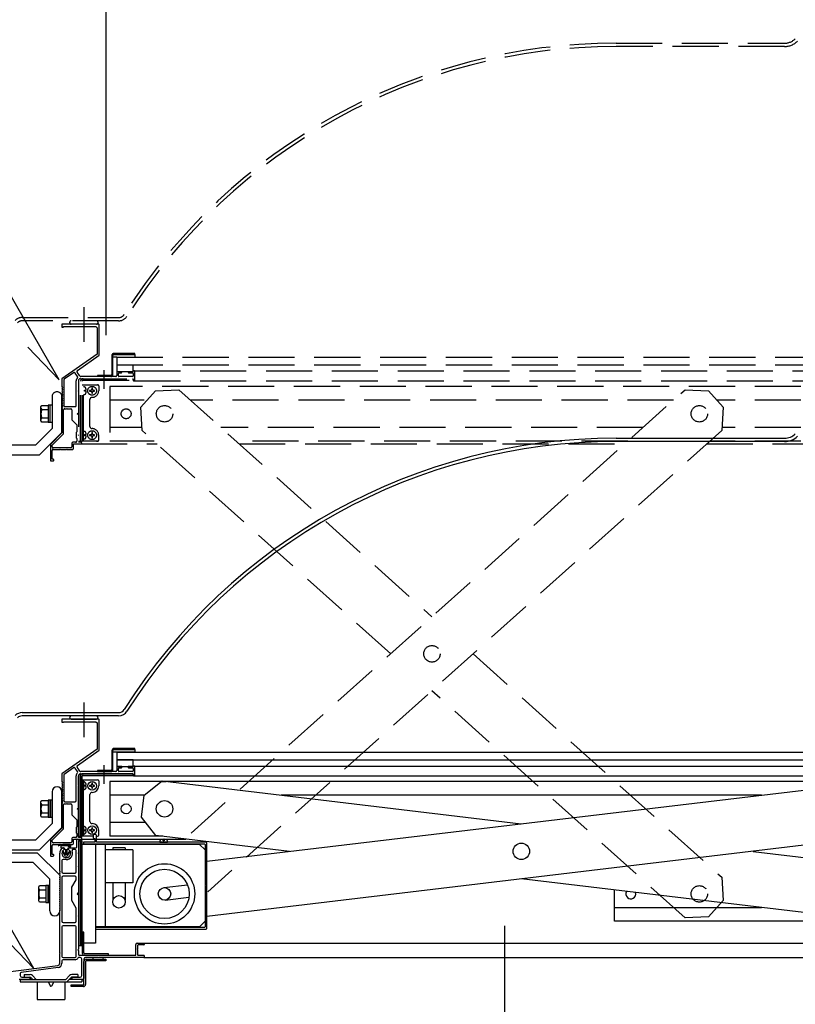
# Model space of a CAD drawing. Units: millimetres. Extents: x -30 to 419, y -59 to 288.
# Drawn here: x 45 to 81, y 217 to 262 of the extents above; entities that cross this region are included whole.
import ezdxf

# ---------------------------------------------------------------- set-up
doc = ezdxf.new("R2010")
doc.units = ezdxf.units.MM
doc.header["$MEASUREMENT"] = 0
for name, pattern in [('一点鎖線', [10, 7, -1, 1, -1]), ('破線', [3, 2.1, -0.9]), ('破線1', [5, 3.5, -1.5])]:
    doc.linetypes.add(name, pattern=pattern)

msp = doc.modelspace()

# ---------------------------------------------------------------- linework, layer by layer
at = {"color": 3, "linetype": 'Continuous'}
for p, q in [((49.163, 273.906), (49.163, 247.192)), ((47.039, 245.171), (37.981, 260.86)), ((45.606, 246.653), (47.039, 245.171)), ((72.413, 242.502), (80.092, 242.502)), ((80.092, 242.352), (72.413, 242.352)), ((45.882, 218.348), (37.529, 232.816)), ((45.349, 230.002), (49.747, 230.002)), ((49.747, 229.852), (45.349, 229.852)), ((48.738, 229.852), (47.588, 229.852)), ((48.148, 229.702), (47.153, 229.702)), ((47.153, 229.702), (47.153, 229.587)), ((47.178, 229.562), (47.228, 229.562)), ((47.228, 229.562), (47.228, 229.587)), ((47.228, 229.587), (48.713, 229.587)), ((47.588, 229.702), (48.738, 229.702)), ((48.163, 229.687), (48.148, 229.702)), ((48.178, 229.702), (48.163, 229.687)), ((48.843, 229.702), (48.178, 229.702)), ((48.713, 229.587), (48.763, 229.537)), ((48.763, 229.537), (48.763, 228.338)), ((48.863, 229.682), (48.843, 229.702)), ((48.863, 228.286), (48.863, 229.682)), ((50.488, 228.367), (49.528, 228.367)), ((50.488, 228.317), (50.488, 228.367)), ((48.763, 228.338), (47.163, 227.217)), ((47.866, 227.588), (48.863, 228.286)), ((49.438, 228.277), (49.438, 227.407)), ((49.488, 227.407), (49.488, 228.277)), ((49.528, 228.317), (50.488, 228.317)), ((47.694, 227.486), (47.269, 227.188)), ((47.872, 227.318), (47.763, 227.473)), ((47.899, 227.453), (47.854, 227.518)), ((49.888, 227.542), (49.663, 227.542)), ((49.663, 227.542), (49.663, 227.367)), ((49.763, 227.482), (49.863, 227.482)), ((49.888, 227.507), (49.888, 227.542)), ((50.413, 227.542), (50.188, 227.542)), ((50.188, 227.542), (50.188, 227.507)), ((50.213, 227.482), (50.388, 227.482)), ((50.463, 227.567), (50.438, 227.567)), ((50.463, 227.567), (97.938, 227.567)), ((50.488, 227.142), (50.488, 227.542)), ((47.163, 227.217), (47.163, 226.867)), ((47.248, 227.147), (47.248, 225.992)), ((47.813, 225.992), (47.813, 227.117)), ((47.896, 227.433), (47.899, 227.453)), ((47.917, 227.429), (47.896, 227.433)), ((47.913, 226.682), (47.913, 227.117)), ((47.98, 227.339), (47.917, 227.429)), ((48.013, 227.217), (50.388, 227.217)), ((48.013, 227.102), (48.013, 224.367)), ((49.073, 227.317), (48.021, 227.317)), ((48.088, 224.367), (48.088, 227.102)), ((50.413, 227.217), (48.128, 227.217)), ((48.128, 227.142), (50.413, 227.142)), ((49.398, 227.367), (48.788, 227.367)), ((48.788, 227.367), (48.788, 227.317)), ((48.788, 227.317), (49.398, 227.317)), ((49.088, 227.302), (49.073, 227.317)), ((49.103, 227.317), (49.088, 227.302)), ((49.613, 227.317), (49.103, 227.317)), ((49.738, 227.342), (49.738, 227.457)), ((50.388, 227.317), (49.763, 227.317)), ((50.413, 227.457), (50.413, 227.342)), ((50.413, 227.142), (50.413, 227.217)), ((50.413, 227.192), (50.413, 227.142)), ((50.438, 227.117), (50.463, 227.117)), ((50.463, 227.117), (197.863, 227.117)), ((47.163, 226.867), (47.188, 226.817)), ((47.188, 226.817), (47.163, 226.767)), ((47.163, 226.767), (47.188, 226.717)), ((47.188, 226.717), (47.163, 226.667)), ((47.163, 226.667), (47.188, 226.617)), ((47.188, 226.617), (47.163, 226.567)), ((47.163, 226.567), (47.188, 226.517)), ((47.898, 226.667), (47.913, 226.682)), ((47.913, 226.652), (47.898, 226.667)), ((47.913, 225.667), (47.913, 226.652)), ((48.088, 226.942), (48.788, 226.942)), ((48.138, 224.367), (48.138, 226.942)), ((48.184, 226.84), (48.138, 226.842)), ((48.138, 226.842), (48.138, 226.492)), ((48.198, 226.642), (48.198, 226.692)), ((48.198, 226.692), (48.267, 226.692)), ((48.267, 226.642), (48.198, 226.642)), ((48.471, 226.684), (48.423, 226.684)), ((48.423, 226.684), (48.423, 226.651)), ((48.423, 226.651), (48.471, 226.651)), ((48.554, 226.782), (48.521, 226.782)), ((48.521, 226.782), (48.521, 226.734)), ((48.521, 226.601), (48.521, 226.552)), ((48.554, 226.734), (48.554, 226.782)), ((48.554, 226.552), (48.554, 226.601)), ((48.653, 226.684), (48.604, 226.684)), ((48.604, 226.651), (48.653, 226.651)), ((48.653, 226.651), (48.653, 226.684)), ((48.838, 226.892), (48.838, 226.667)), ((49.338, 226.867), (49.338, 224.367)), ((86.838, 226.867), (49.338, 226.867)), ((47.188, 226.517), (47.163, 226.467)), ((47.163, 226.467), (47.188, 226.417)), ((47.188, 226.417), (47.163, 226.367)), ((47.163, 226.367), (47.188, 226.317)), ((47.188, 226.317), (47.163, 226.267)), ((47.163, 226.267), (47.188, 226.217)), ((47.188, 226.217), (47.163, 226.167)), ((47.163, 226.167), (47.188, 226.117)), ((47.188, 226.117), (47.163, 226.067)), ((48.138, 226.492), (48.184, 226.495)), ((48.438, 225.042), (48.438, 226.267)), ((48.521, 226.552), (48.554, 226.552)), ((50.917, 226.242), (49.338, 226.242)), ((79.038, 226.242), (57.157, 226.242)), ((46.208, 225.93), (46.244, 225.992)), ((46.208, 225.305), (46.208, 225.93)), ((46.208, 225.867), (46.244, 225.805)), ((46.244, 225.992), (46.533, 225.992)), ((46.244, 225.805), (46.533, 225.805)), ((46.633, 226.005), (46.533, 226.005)), ((46.533, 226.005), (46.533, 225.23)), ((46.533, 225.992), (46.533, 225.242)), ((46.633, 225.23), (46.633, 226.005)), ((46.713, 226.005), (46.633, 226.005)), ((46.633, 226.005), (46.633, 225.23)), ((46.713, 225.23), (46.713, 226.005)), ((47.163, 226.067), (47.188, 226.017)), ((47.188, 226.017), (47.163, 225.967)), ((47.163, 225.967), (47.188, 225.917)), ((47.188, 225.917), (47.163, 225.867)), ((47.163, 225.867), (47.188, 225.817)), ((47.188, 225.817), (47.163, 225.767)), ((47.163, 225.767), (47.188, 225.717)), ((47.188, 225.717), (47.163, 225.667)), ((47.163, 225.667), (47.188, 225.617)), ((47.238, 224.711), (47.238, 225.792)), ((47.288, 225.842), (47.373, 225.842)), ((47.298, 225.942), (47.763, 225.942)), ((47.373, 225.842), (47.388, 225.857)), ((47.388, 225.857), (47.403, 225.842)), ((47.403, 225.842), (47.563, 225.842)), ((47.613, 225.792), (47.613, 225.342)), ((47.863, 225.617), (47.913, 225.667)), ((46.244, 225.43), (46.208, 225.367)), ((46.244, 225.242), (46.208, 225.305)), ((46.244, 225.43), (46.533, 225.43)), ((46.533, 225.242), (46.244, 225.242)), ((46.533, 225.23), (46.633, 225.23)), ((46.633, 225.23), (46.713, 225.23)), ((47.188, 225.617), (47.163, 225.567)), ((47.163, 225.567), (47.188, 225.517)), ((47.188, 225.517), (47.163, 225.467)), ((47.163, 225.467), (47.188, 225.417)), ((47.188, 225.417), (47.163, 225.367)), ((47.163, 225.367), (47.188, 225.317)), ((47.188, 225.317), (47.163, 225.267)), ((47.163, 225.267), (47.188, 225.217)), ((47.613, 225.342), (47.838, 225.117)), ((47.913, 225.567), (47.863, 225.617)), ((47.913, 224.657), (47.913, 225.567)), ((47.188, 225.217), (47.163, 225.167)), ((47.163, 225.167), (47.188, 225.117)), ((47.188, 225.117), (47.163, 225.067)), ((47.163, 225.067), (47.188, 225.017)), ((47.188, 225.017), (47.163, 224.967)), ((47.163, 224.967), (47.188, 224.917)), ((47.188, 224.917), (47.163, 224.867)), ((47.163, 224.867), (47.163, 224.742)), ((47.838, 224.792), (47.813, 224.767)), ((47.838, 225.117), (47.838, 224.792)), ((48.184, 224.815), (48.138, 224.817)), ((48.138, 224.817), (48.138, 224.467)), ((50.98, 224.992), (49.338, 224.992)), ((47.163, 224.742), (46.638, 224.217)), ((46.713, 224.186), (47.238, 224.711)), ((47.813, 224.767), (47.813, 224.517)), ((47.813, 224.517), (47.838, 224.492)), ((47.838, 224.492), (47.838, 224.367)), ((47.898, 224.642), (47.913, 224.657)), ((47.913, 224.627), (47.898, 224.642)), ((47.913, 224.317), (47.913, 224.627)), ((48.013, 224.367), (48.088, 224.367)), ((48.583, 224.367), (48.088, 224.367)), ((48.138, 224.467), (48.184, 224.47)), ((48.198, 224.617), (48.198, 224.667)), ((48.198, 224.667), (48.267, 224.667)), ((48.267, 224.617), (48.198, 224.617)), ((48.471, 224.659), (48.423, 224.659)), ((48.423, 224.659), (48.423, 224.626)), ((48.423, 224.626), (48.471, 224.626)), ((48.554, 224.757), (48.521, 224.757)), ((48.521, 224.757), (48.521, 224.709)), ((48.521, 224.576), (48.521, 224.527)), ((48.521, 224.527), (48.554, 224.527)), ((48.554, 224.709), (48.554, 224.757)), ((48.554, 224.527), (48.554, 224.576)), ((48.583, 224.397), (48.583, 224.299)), ((48.653, 224.659), (48.604, 224.659)), ((48.604, 224.626), (48.653, 224.626)), ((48.688, 224.447), (48.633, 224.447)), ((48.653, 224.626), (48.653, 224.659)), ((48.738, 224.102), (48.738, 224.397)), ((48.738, 224.367), (48.788, 224.367)), ((48.838, 224.417), (48.838, 224.642)), ((51.763, 224.367), (49.338, 224.367)), ((46.638, 224.217), (46.638, 223.492)), ((46.713, 224.117), (46.713, 224.186)), ((46.713, 223.542), (46.713, 223.942)), ((47.563, 224.067), (46.763, 224.067)), ((46.763, 223.992), (47.073, 223.992)), ((47.073, 223.992), (47.088, 224.007)), ((47.088, 224.007), (47.103, 223.992)), ((47.103, 223.992), (47.373, 223.992)), ((47.373, 223.992), (47.388, 224.007)), ((47.388, 224.007), (47.403, 223.992)), ((47.403, 223.992), (47.638, 223.992)), ((47.613, 224.267), (47.613, 224.117)), ((47.788, 224.317), (47.663, 224.317)), ((47.688, 224.042), (47.688, 224.242)), ((47.688, 224.242), (48.038, 224.242)), ((47.838, 223.867), (47.838, 224.217)), ((47.863, 224.242), (48.038, 224.242)), ((48.038, 224.317), (47.913, 224.317)), ((48.038, 224.167), (47.913, 224.167)), ((47.913, 224.167), (47.913, 223.607)), ((48.088, 224.142), (48.013, 224.142)), ((48.013, 224.142), (48.013, 219.392)), ((48.038, 224.242), (48.658, 224.242)), ((48.063, 224.267), (48.063, 224.292)), ((48.063, 224.217), (48.063, 224.192)), ((48.088, 219.392), (48.088, 224.142)), ((53.438, 223.992), (48.088, 223.992)), ((48.658, 224.102), (48.138, 224.102)), ((48.138, 224.102), (48.138, 224.017)), ((48.138, 224.017), (53.663, 224.017)), ((48.609, 224.272), (48.658, 224.272)), ((48.658, 224.272), (48.658, 224.102)), ((48.688, 223.992), (48.688, 219.492)), ((48.738, 224.242), (52.812, 224.242)), ((53.738, 224.102), (48.738, 224.102)), ((49.138, 223.992), (49.138, 220.242)), ((51.625, 224.148), (51.623, 224.102)), ((51.623, 224.102), (51.973, 224.102)), ((51.773, 224.162), (51.773, 224.232)), ((51.823, 224.162), (51.773, 224.162)), ((51.823, 224.232), (51.823, 224.162)), ((51.973, 224.102), (51.97, 224.148)), ((53.438, 223.992), (53.688, 223.742)), ((53.663, 224.017), (53.688, 223.992)), ((53.688, 223.992), (53.688, 222.132)), ((53.773, 224.067), (53.738, 224.102)), ((53.773, 220.167), (53.773, 224.067)), ((46.663, 223.467), (46.763, 223.467)), ((46.763, 223.542), (46.713, 223.542)), ((46.788, 223.492), (46.788, 223.517)), ((47.063, 222.792), (47.063, 223.592)), ((47.463, 223.766), (47.463, 223.842)), ((47.463, 223.842), (47.813, 223.842)), ((47.763, 223.767), (47.673, 223.767)), ((47.813, 222.742), (47.813, 223.717)), ((47.913, 223.607), (47.898, 223.592)), ((47.898, 223.592), (47.913, 223.577)), ((47.913, 223.577), (47.913, 223.607)), ((47.913, 223.577), (47.913, 223.007)), ((50.388, 223.742), (49.138, 223.742)), ((50.388, 223.742), (49.138, 223.742)), ((50.05, 223.842), (49.475, 223.842)), ((49.475, 223.842), (49.475, 223.742)), ((50.05, 223.842), (50.05, 223.742)), ((50.388, 223.742), (50.388, 222.242)), ((47.163, 223.257), (47.163, 222.742)), ((47.363, 223.307), (47.213, 223.307)), ((47.913, 223.007), (47.898, 222.992)), ((47.898, 222.992), (47.913, 222.977)), ((47.913, 222.977), (47.913, 221.792)), ((47.088, 222.742), (47.063, 222.792)), ((47.063, 222.692), (47.088, 222.742)), ((47.088, 222.642), (47.063, 222.692)), ((47.063, 222.592), (47.088, 222.642)), ((47.088, 222.542), (47.063, 222.592)), ((47.063, 222.492), (47.088, 222.542)), ((47.213, 222.692), (47.763, 222.692)), ((47.763, 222.542), (47.213, 222.542)), ((46.108, 222.055), (46.144, 222.117)), ((46.144, 222.117), (46.433, 222.117)), ((46.533, 222.13), (46.433, 222.13)), ((46.433, 222.13), (46.433, 221.355)), ((46.433, 222.117), (46.433, 221.367)), ((46.533, 221.355), (46.533, 222.13)), ((46.613, 222.13), (46.533, 222.13)), ((46.533, 222.13), (46.533, 221.355)), ((46.613, 221.355), (46.613, 222.13)), ((47.088, 222.442), (47.063, 222.492)), ((47.063, 222.392), (47.088, 222.442)), ((47.088, 222.342), (47.063, 222.392)), ((47.063, 222.292), (47.088, 222.342)), ((47.088, 222.242), (47.063, 222.292)), ((47.063, 222.192), (47.088, 222.242)), ((47.088, 222.142), (47.063, 222.192)), ((47.063, 222.092), (47.088, 222.142)), ((47.088, 222.042), (47.063, 222.092)), ((47.163, 222.492), (47.163, 220.492)), ((47.613, 222.042), (47.813, 222.389)), ((47.813, 222.389), (47.813, 222.492)), ((50.388, 222.242), (49.138, 222.242)), ((49.475, 222.242), (49.475, 221.449)), ((50.05, 222.242), (50.05, 221.449)), ((51.803, 222.028), (52.883, 222.159)), ((53.688, 222.132), (53.703, 222.117)), ((53.703, 222.117), (53.688, 222.102)), ((53.688, 222.102), (53.688, 220.242)), ((46.108, 221.43), (46.108, 222.055)), ((46.108, 221.992), (46.144, 221.93)), ((46.144, 221.93), (46.433, 221.93)), ((47.063, 221.992), (47.088, 222.042)), ((47.088, 221.942), (47.063, 221.992)), ((47.063, 221.892), (47.088, 221.942)), ((47.088, 221.842), (47.063, 221.892)), ((47.063, 221.792), (47.088, 221.842)), ((47.088, 221.742), (47.063, 221.792)), ((47.063, 221.692), (47.088, 221.742)), ((47.088, 221.642), (47.063, 221.692)), ((47.063, 221.592), (47.088, 221.642)), ((47.613, 221.442), (47.613, 222.042)), ((47.913, 221.792), (47.863, 221.742)), ((47.863, 221.742), (47.913, 221.692)), ((47.913, 221.692), (47.913, 220.757)), ((72.338, 220.492), (72.338, 221.916)), ((46.144, 221.555), (46.108, 221.492)), ((46.144, 221.367), (46.108, 221.43)), ((46.144, 221.555), (46.433, 221.555)), ((46.433, 221.367), (46.144, 221.367)), ((46.433, 221.355), (46.533, 221.355)), ((46.533, 221.355), (46.613, 221.355)), ((47.088, 221.542), (47.063, 221.592)), ((47.063, 221.492), (47.088, 221.542)), ((47.088, 221.442), (47.063, 221.492)), ((47.063, 221.392), (47.088, 221.442)), ((47.088, 221.342), (47.063, 221.392)), ((47.063, 221.292), (47.088, 221.342)), ((47.088, 221.242), (47.063, 221.292)), ((47.063, 221.192), (47.088, 221.242)), ((47.088, 221.142), (47.063, 221.192)), ((47.813, 221.096), (47.613, 221.442)), ((51.872, 221.457), (52.952, 221.588)), ((47.063, 221.092), (47.088, 221.142)), ((47.088, 221.042), (47.063, 221.092)), ((47.063, 220.992), (47.088, 221.042)), ((47.063, 219.057), (47.063, 220.992)), ((47.813, 220.492), (47.813, 221.096)), ((47.913, 220.757), (47.898, 220.742)), ((47.898, 220.742), (47.913, 220.727)), ((72.338, 221.117), (79.038, 221.117)), ((47.213, 220.442), (47.763, 220.442)), ((47.763, 220.292), (47.213, 220.292)), ((47.913, 220.727), (47.913, 219.217)), ((53.438, 220.242), (53.688, 220.492)), ((86.838, 220.492), (72.338, 220.492)), ((47.163, 220.242), (47.163, 218.892)), ((47.813, 218.892), (47.813, 220.242)), ((48.163, 219.992), (48.088, 219.992)), ((48.088, 219.992), (48.088, 219.057)), ((48.163, 219.062), (48.163, 219.992)), ((53.438, 220.242), (48.688, 220.242)), ((53.438, 220.242), (48.688, 220.242)), ((53.663, 220.217), (48.688, 220.217)), ((48.688, 220.217), (48.688, 220.132)), ((48.688, 220.132), (53.738, 220.132)), ((53.688, 220.242), (53.663, 220.217)), ((53.738, 220.132), (53.773, 220.167)), ((44.449, 219.83), (45.882, 218.348)), ((48.013, 219.392), (48.088, 219.392)), ((48.688, 219.492), (48.163, 219.492)), ((50.538, 218.992), (50.538, 219.442)), ((50.588, 219.492), (50.888, 219.492)), ((50.613, 219.392), (50.613, 219.232)), ((50.888, 219.417), (50.638, 219.417)), ((50.888, 219.492), (197.438, 219.492)), ((50.913, 219.467), (50.913, 219.442)), ((47.078, 219.042), (47.063, 219.057)), ((47.063, 219.027), (47.078, 219.042)), ((47.063, 218.58), (47.063, 219.027)), ((47.913, 219.217), (47.888, 219.192)), ((47.888, 219.192), (47.913, 219.167)), ((47.913, 219.167), (47.913, 218.992)), ((47.963, 218.942), (50.488, 218.942)), ((48.203, 218.942), (49.288, 218.942)), ((49.288, 219.017), (48.208, 219.017)), ((49.288, 218.942), (49.288, 219.017)), ((50.613, 219.232), (50.598, 219.217)), ((50.598, 219.217), (50.613, 219.202)), ((50.613, 219.202), (50.613, 218.967)), ((50.638, 218.942), (50.888, 218.942)), ((47.163, 218.692), (47.163, 218.58)), ((47.213, 218.842), (47.763, 218.842)), ((47.763, 218.742), (47.213, 218.742)), ((47.988, 218.842), (47.936, 218.842)), ((48.063, 218.017), (48.063, 218.767)), ((48.163, 218.767), (48.163, 217.892)), ((48.798, 218.842), (48.238, 218.842)), ((48.813, 218.857), (48.798, 218.842)), ((48.828, 218.842), (48.813, 218.857)), ((50.888, 218.842), (48.828, 218.842)), ((50.888, 218.842), (197.438, 218.842)), ((50.913, 218.917), (50.913, 218.867)), ((43.163, 217.992), (46.975, 218.481)), ((45.263, 218.117), (45.263, 218.017)), ((46.988, 218.382), (45.306, 218.166)), ((45.713, 217.842), (45.213, 217.842)), ((45.338, 217.942), (45.663, 217.942)), ((45.713, 217.892), (45.713, 217.842)), ((47.613, 217.842), (47.613, 217.892)), ((48.113, 217.842), (47.613, 217.842)), ((47.663, 217.942), (47.988, 217.942))]:
    msp.add_line(p, q, dxfattribs=at)
at = {"color": 4, "linetype": '破線'}
for p, q in [((72.413, 260.502), (80.092, 260.502)), ((80.092, 260.352), (72.413, 260.352)), ((48.163, 248.468), (48.163, 246.889)), ((45.349, 248.002), (49.747, 248.002)), ((49.747, 247.852), (45.349, 247.852)), ((48.148, 247.702), (47.153, 247.702)), ((47.153, 247.702), (47.153, 247.587)), ((48.163, 247.687), (48.148, 247.702)), ((48.178, 247.702), (48.163, 247.687)), ((48.843, 247.702), (48.178, 247.702)), ((48.863, 247.682), (48.843, 247.702)), ((48.863, 246.286), (48.863, 247.682)), ((47.178, 247.562), (47.228, 247.562)), ((47.228, 247.562), (47.228, 247.587)), ((47.228, 247.587), (48.713, 247.587)), ((48.713, 247.587), (48.763, 247.537)), ((48.763, 247.537), (48.763, 246.338)), ((48.763, 246.338), (47.163, 245.217)), ((50.488, 246.367), (49.528, 246.367)), ((49.528, 246.317), (50.488, 246.317)), ((50.488, 246.317), (50.488, 246.367)), ((50.488, 246.317), (50.488, 246.192)), ((47.866, 245.588), (48.863, 246.286)), ((49.438, 246.277), (49.438, 245.407)), ((49.488, 245.407), (49.488, 246.277)), ((49.663, 246.192), (49.488, 246.192)), ((49.663, 246.192), (98.688, 246.192)), ((49.663, 246.192), (49.663, 245.852)), ((47.694, 245.486), (47.269, 245.188)), ((47.872, 245.318), (47.763, 245.473)), ((47.899, 245.453), (47.854, 245.518)), ((47.896, 245.433), (47.899, 245.453)), ((47.917, 245.429), (47.896, 245.433)), ((47.98, 245.339), (47.917, 245.429)), ((49.088, 244.753), (49.088, 245.604)), ((49.663, 245.852), (98.688, 245.852)), ((49.663, 245.852), (49.663, 245.542)), ((49.663, 245.542), (49.663, 245.367)), ((49.663, 245.542), (50.413, 245.542)), ((49.738, 245.342), (49.738, 245.457)), ((49.763, 245.482), (49.863, 245.482)), ((49.888, 245.507), (49.888, 245.542)), ((50.188, 245.542), (50.188, 245.507)), ((50.213, 245.482), (50.388, 245.482)), ((50.413, 245.542), (50.413, 245.852)), ((50.413, 245.457), (50.413, 245.342)), ((50.463, 245.567), (50.438, 245.567)), ((50.463, 245.567), (97.938, 245.567)), ((50.488, 245.142), (50.488, 245.542)), ((47.163, 245.217), (47.163, 244.867)), ((47.248, 245.147), (47.248, 243.992)), ((47.813, 243.992), (47.813, 245.117)), ((47.913, 245.117), (47.913, 242.317)), ((48.013, 245.217), (50.388, 245.217)), ((48.013, 242.367), (48.013, 245.217)), ((49.073, 245.317), (48.021, 245.317)), ((48.088, 242.367), (48.088, 245.102)), ((48.128, 245.142), (50.413, 245.142)), ((49.398, 245.367), (48.788, 245.367)), ((48.788, 245.367), (48.788, 245.317)), ((49.088, 245.302), (49.073, 245.317)), ((49.103, 245.317), (49.088, 245.302)), ((49.613, 245.317), (49.103, 245.317)), ((50.388, 245.317), (49.763, 245.317)), ((50.413, 245.142), (50.413, 245.217)), ((50.413, 245.192), (50.413, 245.142)), ((50.438, 245.117), (50.463, 245.117)), ((50.463, 245.117), (197.863, 245.117)), ((47.163, 244.867), (47.188, 244.817)), ((47.188, 244.817), (47.163, 244.767)), ((47.163, 244.767), (47.188, 244.717)), ((47.188, 244.717), (47.163, 244.667)), ((47.163, 244.667), (47.188, 244.617)), ((47.188, 244.617), (47.163, 244.567)), ((47.163, 244.567), (47.188, 244.517)), ((47.188, 244.517), (47.163, 244.467)), ((47.898, 244.667), (47.913, 244.682)), ((47.913, 244.652), (47.898, 244.667)), ((48.088, 242.367), (48.088, 244.942)), ((48.088, 244.942), (48.788, 244.942)), ((48.138, 242.367), (48.138, 244.942)), ((48.184, 244.84), (48.138, 244.842)), ((48.198, 244.642), (48.198, 244.692)), ((48.198, 244.692), (48.267, 244.692)), ((48.267, 244.642), (48.198, 244.642)), ((48.471, 244.684), (48.423, 244.684)), ((48.423, 244.684), (48.423, 244.651)), ((48.423, 244.651), (48.471, 244.651)), ((48.554, 244.782), (48.521, 244.782)), ((48.521, 244.782), (48.521, 244.734)), ((48.521, 244.601), (48.521, 244.552)), ((48.521, 244.552), (48.554, 244.552)), ((48.554, 244.734), (48.554, 244.782)), ((48.554, 244.552), (48.554, 244.601)), ((48.653, 244.684), (48.604, 244.684)), ((48.604, 244.651), (48.653, 244.651)), ((48.653, 244.651), (48.653, 244.684)), ((48.838, 244.892), (48.838, 244.667)), ((49.338, 244.867), (49.338, 242.367)), ((86.838, 244.867), (49.338, 244.867)), ((50.759, 243.913), (51.427, 244.657)), ((51.427, 244.657), (52.486, 244.715)), ((52.486, 244.715), (64.024, 234.36)), ((53.045, 224.506), (75.562, 244.715)), ((75.562, 244.715), (76.621, 244.657)), ((76.621, 244.657), (77.289, 243.913)), ((46.713, 244.392), (46.713, 242.954)), ((47.163, 244.467), (47.188, 244.417)), ((47.188, 244.417), (47.163, 244.367)), ((47.163, 242.767), (47.163, 244.392)), ((47.163, 244.367), (47.188, 244.317)), ((47.188, 244.317), (47.163, 244.267)), ((47.163, 244.267), (47.188, 244.217)), ((47.188, 244.217), (47.163, 244.167)), ((47.163, 244.167), (47.188, 244.117)), ((47.188, 244.117), (47.163, 244.067)), ((47.163, 244.067), (47.188, 244.017)), ((48.138, 244.492), (48.184, 244.495)), ((48.438, 243.042), (48.438, 244.267)), ((50.917, 244.242), (49.338, 244.242)), ((75.036, 244.242), (53.013, 244.242)), ((86.838, 244.242), (76.993, 244.242)), ((46.208, 243.93), (46.244, 243.992)), ((46.208, 243.305), (46.208, 243.93)), ((46.208, 243.867), (46.244, 243.805)), ((46.244, 243.992), (46.533, 243.992)), ((46.244, 243.805), (46.533, 243.805)), ((46.633, 244.005), (46.533, 244.005)), ((46.533, 243.992), (46.533, 243.242)), ((46.633, 243.23), (46.633, 244.005)), ((46.713, 244.005), (46.633, 244.005)), ((47.188, 244.017), (47.163, 243.967)), ((47.163, 243.967), (47.188, 243.917)), ((47.188, 243.917), (47.163, 243.867)), ((47.163, 243.867), (47.188, 243.817)), ((47.188, 243.817), (47.163, 243.767)), ((47.163, 243.767), (47.188, 243.717)), ((47.188, 243.717), (47.163, 243.667)), ((47.163, 243.667), (47.188, 243.617)), ((47.188, 243.617), (47.163, 243.567)), ((47.238, 242.711), (47.238, 243.792)), ((47.288, 243.842), (47.373, 243.842)), ((47.298, 243.942), (47.763, 243.942)), ((47.373, 243.842), (47.388, 243.857)), ((47.388, 243.857), (47.403, 243.842)), ((47.403, 243.842), (47.563, 243.842)), ((47.613, 243.792), (47.613, 243.342)), ((47.863, 243.617), (47.913, 243.667)), ((47.913, 243.567), (47.863, 243.617)), ((50.817, 242.854), (50.759, 243.913)), ((77.289, 243.913), (77.232, 242.854)), ((46.244, 243.43), (46.208, 243.367)), ((46.244, 243.242), (46.208, 243.305)), ((46.244, 243.43), (46.533, 243.43)), ((46.533, 243.242), (46.244, 243.242)), ((46.533, 243.23), (46.633, 243.23)), ((46.633, 243.23), (46.713, 243.23)), ((47.163, 243.567), (47.188, 243.517)), ((47.188, 243.517), (47.163, 243.467)), ((47.163, 243.467), (47.188, 243.417)), ((47.188, 243.417), (47.163, 243.367)), ((47.163, 243.367), (47.188, 243.317)), ((47.188, 243.317), (47.163, 243.267)), ((47.163, 243.267), (47.188, 243.217)), ((47.188, 243.217), (47.163, 243.167)), ((47.163, 243.167), (47.188, 243.117)), ((47.613, 243.342), (47.838, 243.117)), ((46.713, 242.954), (45.951, 242.192)), ((46.138, 241.742), (47.163, 242.767)), ((47.163, 242.742), (46.638, 242.217)), ((47.188, 243.117), (47.163, 243.067)), ((47.163, 243.067), (47.188, 243.017)), ((47.188, 243.017), (47.163, 242.967)), ((47.163, 242.967), (47.188, 242.917)), ((47.188, 242.917), (47.163, 242.867)), ((47.163, 242.867), (47.163, 242.742)), ((47.838, 242.792), (47.813, 242.767)), ((47.813, 242.767), (47.813, 242.517)), ((47.838, 243.117), (47.838, 242.792)), ((48.184, 242.815), (48.138, 242.817)), ((48.554, 242.757), (48.521, 242.757)), ((48.521, 242.757), (48.521, 242.709)), ((48.554, 242.709), (48.554, 242.757)), ((50.809, 242.992), (49.338, 242.992)), ((62.153, 232.68), (50.817, 242.854)), ((77.232, 242.854), (53.815, 221.837)), ((73.643, 242.992), (54.405, 242.992)), ((86.838, 242.992), (77.239, 242.992)), ((46.713, 242.186), (47.238, 242.711)), ((47.613, 242.267), (47.613, 242.117)), ((47.788, 242.317), (47.663, 242.317)), ((47.813, 242.517), (47.838, 242.492)), ((47.838, 242.492), (47.838, 242.367)), ((47.898, 242.642), (47.913, 242.657)), ((47.913, 242.627), (47.898, 242.642)), ((47.913, 242.367), (48.013, 242.367)), ((48.038, 242.317), (47.913, 242.317)), ((48.013, 242.367), (48.088, 242.367)), ((48.063, 242.267), (48.063, 242.292)), ((48.788, 242.367), (48.088, 242.367)), ((48.138, 242.467), (48.184, 242.47)), ((48.198, 242.617), (48.198, 242.667)), ((48.198, 242.667), (48.267, 242.667)), ((48.267, 242.617), (48.198, 242.617)), ((48.471, 242.659), (48.423, 242.659)), ((48.423, 242.659), (48.423, 242.626)), ((48.423, 242.626), (48.471, 242.626)), ((48.521, 242.576), (48.521, 242.527)), ((48.521, 242.527), (48.554, 242.527)), ((48.554, 242.527), (48.554, 242.576)), ((48.653, 242.659), (48.604, 242.659)), ((48.604, 242.626), (48.653, 242.626)), ((48.653, 242.626), (48.653, 242.659)), ((48.738, 242.367), (48.788, 242.367)), ((48.838, 242.417), (48.838, 242.642)), ((51.359, 242.367), (49.338, 242.367)), ((72.946, 242.367), (55.102, 242.367)), ((86.838, 242.367), (76.689, 242.367)), ((45.951, 242.192), (44.513, 242.192)), ((46.638, 242.217), (46.638, 241.492)), ((46.713, 242.117), (46.713, 242.186)), ((46.713, 241.542), (46.713, 241.942)), ((47.563, 242.067), (46.763, 242.067)), ((46.763, 241.992), (47.073, 241.992)), ((47.073, 241.992), (47.088, 242.007)), ((47.088, 242.007), (47.103, 241.992)), ((47.103, 241.992), (47.373, 241.992)), ((47.373, 241.992), (47.388, 242.007)), ((47.388, 242.007), (47.403, 241.992)), ((47.403, 241.992), (47.638, 241.992)), ((47.688, 242.042), (47.688, 242.242)), ((47.688, 242.242), (48.038, 242.242)), ((48.038, 242.242), (51.498, 242.242)), ((55.241, 242.242), (72.807, 242.242)), ((76.55, 242.242), (171.775, 242.242)), ((44.513, 241.742), (46.138, 241.742)), ((46.663, 241.467), (46.763, 241.467)), ((46.763, 241.542), (46.713, 241.542)), ((46.788, 241.492), (46.788, 241.517)), ((65.896, 232.68), (77.232, 222.506)), ((75.562, 220.645), (64.024, 231)), ((77.232, 222.506), (77.289, 221.447)), ((77.289, 221.447), (76.621, 220.702)), ((76.621, 220.702), (75.562, 220.645))]:
    msp.add_line(p, q, dxfattribs=at)
at = {"color": 3, "linetype": '一点鎖線'}
for p, q in [((48.163, 230.468), (48.163, 228.889)), ((49.088, 226.753), (49.088, 227.604)), ((67.338, 220.292), (67.338, 210.615))]:
    msp.add_line(p, q, dxfattribs=at)
at = {"color": 6, "linetype": 'Continuous'}
for p, q in [((50.488, 228.192), (49.488, 228.192)), ((49.663, 228.192), (49.663, 227.852)), ((49.663, 228.192), (98.688, 228.192)), ((50.488, 228.317), (50.488, 228.192)), ((49.663, 227.852), (98.688, 227.852)), ((50.413, 227.852), (49.663, 227.852)), ((49.663, 227.852), (49.663, 227.542)), ((49.663, 227.542), (50.413, 227.542)), ((50.413, 227.542), (50.413, 227.852)), ((47.913, 227.117), (47.913, 224.367)), ((48.013, 224.367), (48.013, 227.217)), ((47.913, 224.367), (48.013, 224.367)), ((47.133, 223.927), (47.108, 223.902)), ((47.108, 223.902), (47.108, 223.842)), ((47.424, 223.927), (47.133, 223.927)), ((47.505, 223.993), (47.266, 223.992)), ((47.516, 223.991), (47.505, 223.993)), ((47.527, 223.988), (47.516, 223.991)), ((47.538, 223.984), (47.527, 223.988)), ((47.548, 223.979), (47.538, 223.984)), ((47.553, 223.975), (47.548, 223.979)), ((47.558, 223.971), (47.553, 223.975)), ((47.563, 223.967), (47.558, 223.971)), ((47.568, 223.962), (47.563, 223.967)), ((47.572, 223.957), (47.568, 223.962)), ((48.013, 224.142), (47.913, 224.142)), ((47.913, 224.142), (47.913, 219.392)), ((48.013, 219.392), (48.013, 224.142)), ((47.108, 223.842), (47.268, 223.842)), ((47.215, 223.692), (47.168, 223.692)), ((47.168, 223.692), (47.281, 223.51)), ((47.318, 223.527), (47.215, 223.692)), ((47.268, 223.842), (47.268, 223.777)), ((47.268, 223.777), (47.318, 223.777)), ((47.318, 223.777), (47.318, 223.527)), ((47.398, 223.527), (47.398, 223.777)), ((47.398, 223.777), (47.448, 223.777)), ((47.5, 223.692), (47.398, 223.527)), ((47.434, 223.51), (47.548, 223.692)), ((47.448, 223.777), (47.448, 223.842)), ((47.448, 223.842), (47.463, 223.842)), ((47.548, 223.692), (47.5, 223.692)), ((47.913, 219.392), (48.013, 219.392))]:
    msp.add_line(p, q, dxfattribs=at)
at = {"color": 1, "linetype": 'Continuous'}
msp.add_line((48.088, 224.367), (48.088, 226.942), dxfattribs=at)
at = {"color": 4, "linetype": 'Continuous'}
for p, q in [((50.904, 226.232), (51.737, 226.888)), ((51.737, 226.888), (68.098, 224.939)), ((53.773, 223.232), (84.458, 226.888)), ((46.713, 226.392), (46.713, 224.954)), ((47.163, 224.767), (47.163, 226.392)), ((50.785, 225.239), (50.904, 226.232)), ((51.441, 224.406), (50.785, 225.239)), ((46.713, 224.954), (45.951, 224.192)), ((46.138, 223.742), (47.163, 224.767)), ((57.533, 223.68), (51.441, 224.406)), ((84.754, 224.406), (53.773, 220.714)), ((45.951, 224.192), (44.513, 224.192)), ((44.413, 223.617), (46.038, 223.617)), ((44.513, 223.742), (46.138, 223.742)), ((46.038, 223.617), (47.063, 222.592)), ((78.662, 223.68), (84.754, 222.954)), ((45.851, 223.167), (44.413, 223.167)), ((46.613, 222.406), (45.851, 223.167)), ((47.063, 222.592), (47.063, 220.967)), ((46.613, 220.967), (46.613, 222.406)), ((84.458, 220.472), (68.098, 222.421)), ((48.163, 217.617), (48.163, 218.667)), ((48.238, 218.667), (48.238, 217.617)), ((48.263, 218.767), (49.163, 218.767)), ((49.163, 218.692), (48.263, 218.692)), ((49.163, 218.767), (49.163, 218.692)), ((45.438, 218.067), (45.71, 218.067)), ((45.438, 218.067), (45.438, 217.952)), ((47.888, 218.067), (47.615, 218.067)), ((47.888, 218.067), (47.888, 217.952)), ((45.263, 217.842), (45.263, 217.727)), ((45.263, 217.842), (47.338, 217.842)), ((45.263, 217.727), (47.323, 217.727)), ((45.438, 217.952), (45.725, 217.952)), ((45.725, 217.952), (45.829, 217.842)), ((45.819, 218.021), (45.988, 217.842)), ((46.038, 217.727), (46.038, 216.927)), ((46.538, 217.727), (46.641, 217.54)), ((46.788, 217.727), (46.684, 217.54)), ((47.288, 217.727), (47.288, 216.927)), ((47.323, 217.727), (48.063, 217.727)), ((47.506, 218.021), (47.338, 217.842)), ((47.6, 217.952), (47.431, 217.774)), ((48.063, 217.842), (47.496, 217.842)), ((47.588, 217.517), (47.588, 217.592)), ((47.588, 217.592), (48.138, 217.592)), ((47.888, 217.952), (47.6, 217.952)), ((48.063, 217.842), (48.063, 217.727)), ((48.138, 217.517), (47.588, 217.517)), ((46.038, 216.927), (47.288, 216.927))]:
    msp.add_line(p, q, dxfattribs=at)
at = {"color": 3, "linetype": '破線1'}
msp.add_line((51.708, 226.867), (51.91, 226.867), dxfattribs=at)
at = {"color": 4, "linetype": '破線'}
for centre, radius in [((48.538, 244.667), 0.2), ((50.088, 243.617), 0.225), ((51.838, 243.617), 0.375), ((76.211, 243.617), 0.375), ((48.538, 242.642), 0.2), ((64.024, 232.68), 0.375), ((76.211, 221.742), 0.375)]:
    msp.add_circle(centre, radius, dxfattribs=at)
at = {"color": 3, "linetype": 'Continuous'}
for centre, radius in [((48.538, 226.667), 0.2), ((50.088, 225.617), 0.225), ((48.538, 224.642), 0.2), ((68.098, 223.68), 0.375), ((51.838, 221.742), 1.375), ((51.838, 221.742), 1.125), ((49.763, 221.38), 0.287), ((51.838, 221.742), 0.287)]:
    msp.add_circle(centre, radius, dxfattribs=at)
at = {"color": 4, "linetype": 'Continuous'}
msp.add_circle((51.838, 225.617), 0.375, dxfattribs=at)
at = {"color": 4, "linetype": '破線'}
for centre, radius, start, end in [((80.092, 261.197), 0.695, 270, 315), ((72.413, 234.002), 26.5, 90, 147.7522), ((72.413, 234.002), 26.35, 90, 147.7522), ((80.092, 261.197), 0.845, 270, 315), ((49.747, 248.302), 0.3, 270, 327.7522), ((45.349, 247.552), 0.45, 90, 135), ((45.349, 247.552), 0.3, 90, 135), ((47.588, 247.777), 0.075, 90, 180), ((47.588, 247.777), 0.075, 180, 270), ((48.738, 247.777), 0.075, 0, 90), ((48.738, 247.777), 0.075, 270, 0), ((49.747, 248.302), 0.45, 270, 327.7522), ((47.178, 247.587), 0.025, 180, 270), ((49.528, 246.277), 0.09, 90, 180), ((49.528, 246.277), 0.04, 90, 180), ((47.722, 245.445), 0.05, 35, 125), ((47.895, 245.547), 0.05, 125, 215), ((49.398, 245.407), 0.09, 270, 360), ((49.398, 245.407), 0.04, 270, 360), ((49.763, 245.457), 0.025, 90, 180), ((49.863, 245.507), 0.025, 270, 0), ((50.213, 245.507), 0.025, 180, 270), ((50.388, 245.457), 0.025, 0, 90), ((50.438, 245.542), 0.025, 90, 180), ((50.463, 245.542), 0.025, 0, 90), ((47.298, 245.147), 0.05, 125, 180), ((48.013, 245.117), 0.2, 136.5438, 180), ((47.831, 245.289), 0.05, 316.5438, 35), ((48.013, 245.117), 0.1, 90, 180), ((48.013, 245.117), 0.1, 90, 180), ((48.021, 245.367), 0.05, 215, 270), ((48.128, 245.102), 0.115, 90, 180), ((48.128, 245.102), 0.04, 90, 180), ((49.613, 245.367), 0.05, 270, 0), ((49.763, 245.342), 0.025, 180, 270), ((50.388, 245.342), 0.025, 270, 0), ((50.388, 245.192), 0.025, 0, 90), ((50.438, 245.142), 0.025, 180, 270), ((50.463, 245.142), 0.025, 270, 0), ((46.938, 244.392), 0.225, 0, 180), ((48.18, 244.765), 0.075, 15.1005, 86.999), ((48.18, 244.57), 0.075, 273.0004, 344.8994), ((47.818, 244.667), 0.45, 3.1847, 15.1005), ((47.818, 244.667), 0.45, 344.8994, 356.8153), ((48.471, 244.734), 0.05, 270, 0), ((48.471, 244.601), 0.05, 0, 90), ((48.538, 244.667), 0.3, 270, 0), ((48.604, 244.734), 0.05, 180, 270), ((48.604, 244.601), 0.05, 90, 180), ((48.788, 244.892), 0.05, 0, 90), ((48.538, 244.267), 0.1, 90, 180), ((46.713, 243.617), 0.505, 158.2132, 201.7868), ((47.288, 243.792), 0.05, 90, 180), ((47.298, 243.992), 0.05, 180, 270), ((47.563, 243.792), 0.05, 0, 90), ((47.763, 243.992), 0.05, 270, 0), ((48.18, 242.74), 0.075, 15.1005, 86.999), ((47.818, 242.642), 0.45, 3.1847, 15.1005), ((48.538, 243.042), 0.1, 180, 270), ((48.538, 242.642), 0.3, 0, 90), ((47.663, 242.267), 0.05, 90, 180), ((47.788, 242.367), 0.05, 270, 0), ((48.038, 242.292), 0.025, 0, 90), ((48.038, 242.267), 0.025, 270, 0), ((48.18, 242.545), 0.075, 273.0004, 344.8994), ((47.818, 242.642), 0.45, 344.8994, 356.8153), ((48.471, 242.709), 0.05, 270, 0), ((48.471, 242.576), 0.05, 0, 90), ((48.604, 242.709), 0.05, 180, 270), ((48.604, 242.576), 0.05, 90, 180), ((48.788, 242.417), 0.05, 270, 0), ((46.763, 242.117), 0.05, 180, 270), ((46.763, 241.942), 0.05, 90, 180), ((47.563, 242.117), 0.05, 270, 0), ((47.638, 242.042), 0.05, 270, 0), ((46.663, 241.492), 0.025, 180, 270), ((46.763, 241.517), 0.025, 0, 90), ((46.763, 241.492), 0.025, 270, 0)]:
    msp.add_arc(centre, radius, start, end, dxfattribs=at)
at = {"color": 3, "linetype": 'Continuous'}
for centre, radius, start, end in [((72.413, 216.002), 26.5, 90, 147.7522), ((72.413, 216.002), 26.35, 90, 147.7522), ((80.092, 243.197), 0.695, 270, 315), ((80.092, 243.197), 0.845, 270, 315), ((45.349, 229.552), 0.45, 90, 135), ((45.349, 229.552), 0.3, 90, 135), ((47.588, 229.777), 0.075, 90, 180), ((47.588, 229.777), 0.075, 180, 270), ((48.738, 229.777), 0.075, 0, 90), ((48.738, 229.777), 0.075, 270, 0), ((49.747, 230.302), 0.3, 270, 327.7522), ((49.747, 230.302), 0.45, 270, 327.7522), ((47.178, 229.587), 0.025, 180, 270), ((49.528, 228.277), 0.09, 90, 180), ((49.528, 228.277), 0.04, 90, 180), ((47.722, 227.445), 0.05, 35, 125), ((47.895, 227.547), 0.05, 125, 215), ((49.763, 227.457), 0.025, 90, 180), ((49.863, 227.507), 0.025, 270, 0), ((50.213, 227.507), 0.025, 180, 270), ((50.388, 227.457), 0.025, 0, 90), ((50.438, 227.542), 0.025, 90, 180), ((50.463, 227.542), 0.025, 0, 90), ((47.298, 227.147), 0.05, 125, 180), ((48.013, 227.117), 0.2, 136.5438, 180), ((47.831, 227.289), 0.05, 316.5438, 35), ((48.013, 227.117), 0.1, 90, 180), ((48.021, 227.367), 0.05, 215, 270), ((48.128, 227.102), 0.115, 90, 180), ((48.128, 227.102), 0.04, 90, 180), ((49.398, 227.407), 0.09, 270, 360), ((49.398, 227.407), 0.04, 270, 360), ((49.613, 227.367), 0.05, 270, 0), ((49.763, 227.342), 0.025, 180, 270), ((50.388, 227.342), 0.025, 270, 0), ((50.388, 227.192), 0.025, 0, 90), ((50.438, 227.142), 0.025, 180, 270), ((50.463, 227.142), 0.025, 270, 0), ((48.18, 226.765), 0.075, 15.1005, 86.999), ((47.818, 226.667), 0.45, 3.1847, 15.1005), ((47.818, 226.667), 0.45, 344.8994, 356.8153), ((48.471, 226.734), 0.05, 270, 0), ((48.471, 226.601), 0.05, 0, 90), ((48.538, 226.667), 0.3, 270, 0), ((48.604, 226.734), 0.05, 180, 270), ((48.604, 226.601), 0.05, 90, 180), ((48.788, 226.892), 0.05, 0, 90), ((48.18, 226.57), 0.075, 273.0004, 344.8994), ((48.538, 226.267), 0.1, 90, 180), ((46.713, 225.617), 0.505, 158.2132, 201.7868), ((47.288, 225.792), 0.05, 90, 180), ((47.298, 225.992), 0.05, 180, 270), ((47.563, 225.792), 0.05, 0, 90), ((47.763, 225.992), 0.05, 270, 0), ((48.18, 224.74), 0.075, 15.1005, 86.999), ((48.538, 225.042), 0.1, 180, 270), ((48.538, 224.642), 0.3, 0, 90), ((47.788, 224.367), 0.05, 270, 0), ((48.18, 224.545), 0.075, 273.0004, 344.8994), ((47.818, 224.642), 0.45, 3.1847, 15.1005), ((47.818, 224.642), 0.45, 344.8994, 356.8153), ((48.471, 224.709), 0.05, 270, 0), ((48.471, 224.576), 0.05, 0, 90), ((48.604, 224.709), 0.05, 180, 270), ((48.604, 224.576), 0.05, 90, 180), ((48.633, 224.397), 0.05, 90, 180), ((48.688, 224.397), 0.05, 0, 90), ((48.788, 224.417), 0.05, 270, 0), ((46.763, 224.117), 0.05, 180, 270), ((46.763, 223.942), 0.05, 90, 180), ((47.563, 224.117), 0.05, 270, 0), ((47.663, 224.267), 0.05, 90, 180), ((47.638, 224.042), 0.05, 270, 0), ((47.863, 224.217), 0.025, 90, 180), ((48.038, 224.292), 0.025, 0, 90), ((48.038, 224.267), 0.025, 270, 0), ((48.038, 224.217), 0.025, 0, 90), ((48.038, 224.192), 0.025, 270, 0), ((48.609, 224.299), 0.0265, 180, 270), ((51.7, 224.144), 0.075, 105.1005, 176.999), ((51.798, 223.782), 0.45, 93.1847, 105.1005), ((51.798, 223.782), 0.45, 74.8994, 86.8153), ((51.895, 224.144), 0.075, 3.0004, 74.8994), ((46.663, 223.492), 0.025, 180, 270), ((46.763, 223.517), 0.025, 0, 90), ((46.763, 223.492), 0.025, 270, 0), ((47.363, 223.592), 0.3, 126.8699, 180), ((47.363, 223.592), 0.2, 126.8699, 60), ((47.213, 223.792), 0.05, 306.8699, 126.8699), ((47.363, 223.592), 0.285, 270, 21.909), ((47.673, 223.717), 0.05, 90, 201.909), ((47.763, 223.717), 0.05, 0, 90), ((47.813, 223.867), 0.025, 270, 0), ((47.213, 223.257), 0.05, 90, 180), ((47.213, 222.742), 0.05, 180, 270), ((47.213, 222.492), 0.05, 90, 180), ((47.763, 222.742), 0.05, 270, 0), ((47.763, 222.492), 0.05, 0, 90), ((46.613, 221.742), 0.505, 158.2132, 201.7868), ((73.088, 221.742), 0.225, 151.4297, 14.9799), ((47.213, 220.492), 0.05, 180, 270), ((47.213, 220.242), 0.05, 90, 180), ((47.763, 220.492), 0.05, 270, 0), ((47.763, 220.242), 0.05, 0, 90), ((50.588, 219.442), 0.05, 90, 180), ((50.638, 219.392), 0.025, 90, 180), ((50.888, 219.467), 0.025, 0, 90), ((50.888, 219.442), 0.025, 270, 0), ((47.963, 218.992), 0.05, 180, 270), ((48.203, 219.057), 0.115, 180, 270), ((48.208, 219.062), 0.045, 180, 270), ((50.488, 218.992), 0.05, 270, 0), ((50.638, 218.967), 0.025, 180, 270), ((50.888, 218.917), 0.025, 0, 90), ((46.963, 218.58), 0.1, 277.3058, 360), ((46.963, 218.58), 0.2, 277.3058, 360), ((47.213, 218.892), 0.05, 180, 270), ((47.213, 218.692), 0.05, 90, 180), ((47.763, 218.892), 0.05, 270, 0), ((47.763, 218.892), 0.15, 270, 330), ((47.936, 218.792), 0.05, 90, 150), ((47.988, 218.767), 0.075, 0, 90), ((48.238, 218.767), 0.075, 90, 180), ((50.888, 218.867), 0.025, 270, 0), ((45.313, 218.117), 0.05, 97.3058, 180), ((45.338, 218.017), 0.075, 180, 270), ((45.663, 217.892), 0.05, 0, 90), ((47.663, 217.892), 0.05, 90, 180), ((47.988, 218.017), 0.075, 270, 0), ((48.113, 217.892), 0.05, 270, 0)]:
    msp.add_arc(centre, radius, start, end, dxfattribs=at)
at = {"color": 6, "linetype": 'Continuous'}
for centre, radius, start, end in [((48.013, 227.117), 0.1, 90, 180), ((47.017, 223.939), 0.0125, 108.055, 288.056), ((47.271, 223.166), 0.826, 90.4065, 108.18), ((47.271, 223.166), 0.801, 71.8209, 108.18), ((47.473, 223.962), 0.06, 215.6932, 324.3151), ((47.463, 223.952), 0.11, 270, 2.5601), ((47.358, 223.557), 0.09, 211.8897, 328.1099)]:
    msp.add_arc(centre, radius, start, end, dxfattribs=at)
at = {"color": 4, "linetype": 'Continuous'}
for centre, radius, start, end in [((46.938, 226.392), 0.225, 0, 180), ((46.838, 220.967), 0.225, 180, 0), ((48.263, 218.667), 0.1, 90, 180), ((48.263, 218.667), 0.025, 90, 180), ((48.638, 218.842), 0.075, 180, 270), ((48.988, 218.842), 0.075, 270, 0), ((45.71, 217.917), 0.15, 43.4322, 90), ((47.615, 217.917), 0.15, 90, 136.5678), ((47.323, 217.877), 0.15, 270, 316.5678), ((48.138, 217.617), 0.025, 270, 0), ((48.138, 217.617), 0.1, 270, 0), ((46.663, 217.552), 0.025, 208.8621, 331.1379)]:
    msp.add_arc(centre, radius, start, end, dxfattribs=at)

doc.saveas('drawing.dxf')
